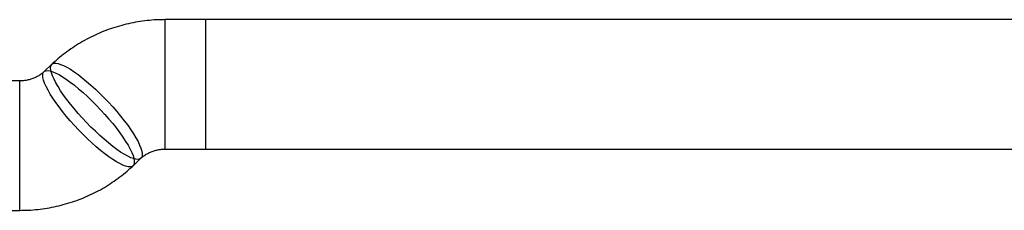
# Model space of a CAD drawing. Units: millimetres. Extents: x 16974 to 25940, y 39616 to 47239.
# Drawn here: x 21055 to 21176, y 41789 to 41812 of the extents above; entities that cross this region are included whole.
import ezdxf

# ---------------------------------------------------------------- set-up
doc = ezdxf.new("R2010")
doc.units = ezdxf.units.MM
doc.header["$LTSCALE"] = 200

msp = doc.modelspace()

# ---------------------------------------------------------------- linework, layer by layer
at = {"color": 7, "linetype": 'Continuous', "lineweight": 25}
for p, q in [((21077.68, 41812.27), (21072.65, 41812.27)), ((21072.65, 41796.27), (21072.65, 41812.26)), ((21605.68, 41812.27), (21077.68, 41812.27)), ((21077.68, 41796.27), (21077.68, 41812.22)), ((21058.67, 41806.76), (21057.7, 41805.84)), ((21054.71, 41804.7), (21017.29, 41804.7)), ((21054.71, 41788.7), (21054.71, 41804.7)), ((21072.65, 41796.27), (21077.68, 41796.27)), ((21077.68, 41796.27), (21605.68, 41796.27)), ((21068.69, 41794.21), (21069.66, 41795.13)), ((21049.68, 41788.7), (21054.71, 41788.7))]:
    msp.add_line(p, q, dxfattribs=at)
at = {"color": 7, "linetype": 'Continuous', "lineweight": 25, "flags": 128}
for points in [[(21058.51, 41806.29), (21058.53, 41806.52), (21058.61, 41806.69), (21058.74, 41806.81), (21058.93, 41806.88), (21059.16, 41806.89), (21059.43, 41806.84), (21059.75, 41806.74), (21060.12, 41806.59), (21060.52, 41806.38), (21060.95, 41806.13), (21061.42, 41805.82), (21061.91, 41805.47), (21062.42, 41805.07), (21062.94, 41804.64), (21063.48, 41804.17), (21064.03, 41803.68), (21064.57, 41803.15), (21065.12, 41802.61), (21065.65, 41802.05), (21066.17, 41801.48), (21066.67, 41800.91), (21067.15, 41800.33), (21067.6, 41799.77), (21068.02, 41799.21), (21068.4, 41798.67), (21068.74, 41798.15), (21069.04, 41797.65), (21069.3, 41797.19), (21069.5, 41796.76), (21069.66, 41796.37), (21069.76, 41796.03), (21069.82, 41795.73), (21069.82, 41795.48), (21069.76, 41795.27), (21069.66, 41795.13), (21069.5, 41795.03), (21069.3, 41795), (21069.04, 41795.01), (21068.74, 41795.09), (21068.4, 41795.21), (21068.02, 41795.39), (21067.6, 41795.63), (21067.15, 41795.91), (21066.67, 41796.24), (21066.17, 41796.61), (21065.65, 41797.03), (21065.12, 41797.48), (21064.57, 41797.96), (21064.03, 41798.47), (21063.48, 41799), (21062.94, 41799.55), (21062.42, 41800.12), (21061.91, 41800.69), (21061.42, 41801.27), (21060.95, 41801.84), (21060.52, 41802.4), (21060.12, 41802.95), (21059.75, 41803.48), (21059.43, 41803.99), (21059.16, 41804.47), (21058.93, 41804.92), (21058.74, 41805.32), (21058.61, 41805.69), (21058.53, 41806.02), (21058.51, 41806.29)], [(21057.54, 41805.37), (21057.56, 41805.6), (21057.64, 41805.78), (21057.77, 41805.9), (21057.96, 41805.96), (21058.19, 41805.97), (21058.46, 41805.93), (21058.78, 41805.83), (21059.15, 41805.67), (21059.55, 41805.47), (21059.98, 41805.21), (21060.45, 41804.9), (21060.94, 41804.55), (21061.45, 41804.16), (21061.97, 41803.72), (21062.51, 41803.26), (21063.06, 41802.76), (21063.6, 41802.24), (21064.15, 41801.69), (21064.68, 41801.13), (21065.2, 41800.56), (21065.7, 41799.99), (21066.18, 41799.42), (21066.63, 41798.85), (21067.05, 41798.29), (21067.43, 41797.75), (21067.77, 41797.23), (21068.07, 41796.74), (21068.32, 41796.27), (21068.53, 41795.84), (21068.69, 41795.46), (21068.79, 41795.11), (21068.84, 41794.81), (21068.84, 41794.56), (21068.79, 41794.36), (21068.69, 41794.21), (21068.53, 41794.12), (21068.32, 41794.08), (21068.07, 41794.09), (21067.77, 41794.17), (21067.43, 41794.3), (21067.05, 41794.48), (21066.63, 41794.71), (21066.18, 41794.99), (21065.7, 41795.32), (21065.2, 41795.69), (21064.68, 41796.11), (21064.15, 41796.56), (21063.6, 41797.04), (21063.06, 41797.55), (21062.51, 41798.08), (21061.97, 41798.64), (21061.45, 41799.2), (21060.94, 41799.77), (21060.45, 41800.35), (21059.98, 41800.92), (21059.55, 41801.48), (21059.15, 41802.03), (21058.78, 41802.56), (21058.46, 41803.07), (21058.19, 41803.55), (21057.96, 41804), (21057.77, 41804.41), (21057.64, 41804.77), (21057.56, 41805.1), (21057.54, 41805.37)]]:
    msp.add_lwpolyline(points, dxfattribs=at)
at = {"color": 7, "linetype": 'Continuous', "lineweight": 25}
for points, knots in [([(21072.65, 41812.27), (21072.39, 41812.26), (21071.75, 41812.26), (21070.72, 41812.19), (21069.56, 41812.05), (21068.41, 41811.84), (21067.28, 41811.57), (21066.16, 41811.23), (21065.07, 41810.84), (21064, 41810.38), (21062.96, 41809.86), (21061.96, 41809.28), (21060.99, 41808.65), (21060.06, 41807.97), (21059.29, 41807.33), (21058.84, 41806.91), (21058.67, 41806.76)], [0, 0, 0, 0, 0.049831, 0.125325, 0.200833, 0.276343, 0.351843, 0.427328, 0.502787, 0.578212, 0.653594, 0.728926, 0.8042, 0.879408, 0.954542, 1, 1, 1, 1]), ([(21057.7, 41805.84), (21057.66, 41805.81), (21057.52, 41805.68), (21057.25, 41805.46), (21056.85, 41805.22), (21056.43, 41805.02), (21055.98, 41804.87), (21055.51, 41804.76), (21055.09, 41804.71), (21054.82, 41804.7), (21054.71, 41804.7)], [0, 0, 0, 0, 0.051319, 0.202807, 0.349966, 0.493171, 0.633471, 0.771734, 0.908689, 1, 1, 1, 1]), ([(21069.66, 41795.13), (21069.7, 41795.16), (21069.84, 41795.29), (21070.11, 41795.51), (21070.51, 41795.75), (21070.93, 41795.95), (21071.38, 41796.1), (21071.85, 41796.21), (21072.27, 41796.26), (21072.54, 41796.26), (21072.65, 41796.27)], [0, 0, 0, 0, 0.0513189, 0.2028067, 0.3499664, 0.4931707, 0.6334713, 0.7717343, 0.9086886, 1, 1, 1, 1]), ([(21054.71, 41788.7), (21054.97, 41788.71), (21055.61, 41788.71), (21056.64, 41788.78), (21057.8, 41788.92), (21058.95, 41789.13), (21060.08, 41789.4), (21061.2, 41789.74), (21062.29, 41790.13), (21063.36, 41790.59), (21064.4, 41791.11), (21065.4, 41791.68), (21066.37, 41792.32), (21067.3, 41793), (21068.07, 41793.64), (21068.52, 41794.06), (21068.69, 41794.21)], [0, 0, 0, 0, 0.049831, 0.125325, 0.200833, 0.276343, 0.351843, 0.427328, 0.502787, 0.578212, 0.653594, 0.728926, 0.8042, 0.879408, 0.954542, 1, 1, 1, 1])]:
    msp.add_open_spline(points, degree=3, knots=knots, dxfattribs=at)

doc.saveas('drawing.dxf')
